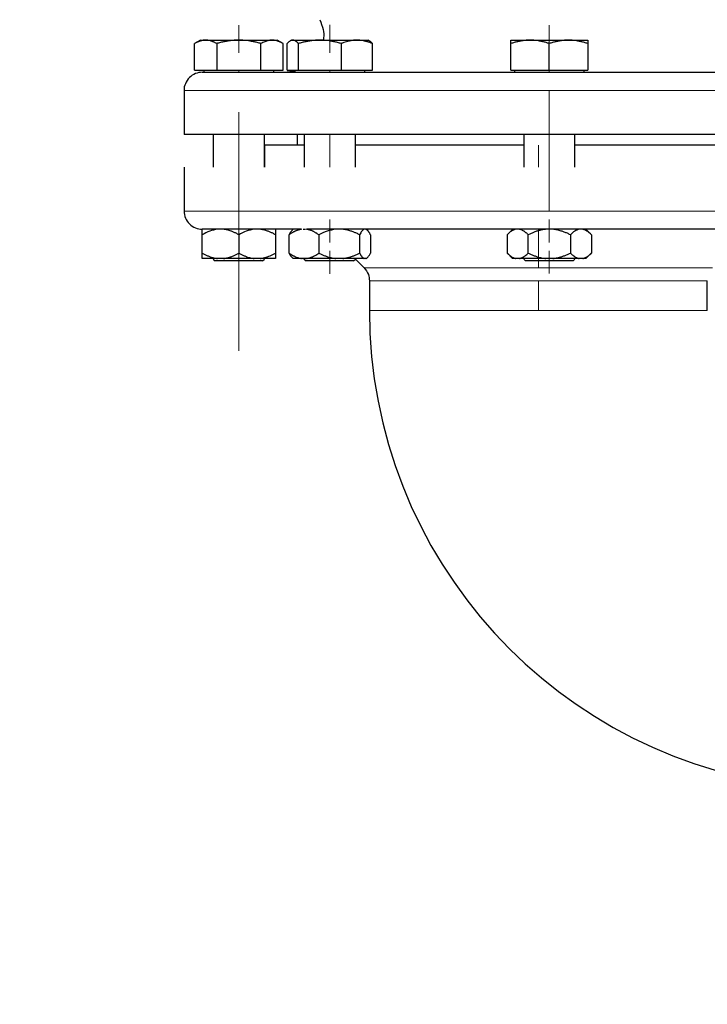
# Model space of a CAD drawing. Units: millimetres. Extents: x 0 to 420, y 0 to 297.
# Drawn here: x 76 to 89, y 197 to 215 of the extents above; entities that cross this region are included whole.
import ezdxf

# ---------------------------------------------------------------- set-up
doc = ezdxf.new("R2010")
doc.units = ezdxf.units.MM
doc.linetypes.add('CENTERX2', pattern=[20.32, 12.7, -2.54, 2.54, -2.54])
doc.styles.add('SLDTEXTSTYLE0', font='TXT', dxfattribs={"width": 0.605})
doc.dimstyles.new('SLDDIMSTYLE0', dxfattribs={"dimtxt": 3.5, "dimasz": 3.5, "dimexe": 0, "dimexo": 0.0625, "dimgap": 0.875, "dimtad": 1, "dimlfac": 15, "dimrnd": 1e-09, "dimzin": 12, "dimdsep": 46, "dimtxsty": 'SLDTEXTSTYLE0', "dimsah": 1, "dimcen": 0.09, "dimadec": 0, "dimazin": 3, "dimtfac": 1, "dimtdec": 3, "dimtofl": 0, "dimtmove": 0, "dimatfit": 3, "dimfxl": 0, "dimfrac": 2, "dimtolj": 1, "dimtzin": 12, "dimarcsym": 0})

# ---------------------------------------------------------------- blocks, each defined once
blk = doc.blocks.new('_D')
at = {"color": 7, "linetype": 'Continuous', "lineweight": 0}
for p, q in [((80.599, 271.167), (56.467, 271.167)), ((57.467, 271.167), (57.467, 177.234)), ((110.429, 177.234), (56.467, 177.234))]:
    blk.add_line(p, q, dxfattribs=at)
at = {"color": 7, "linetype": 'Continuous', "lineweight": 18}
for points in [[(57.467, 271.167), (56.929, 267.667), (58.006, 267.667)], [(57.467, 177.234), (58.006, 180.734), (56.929, 180.734)]]:
    blk.add_solid(points, dxfattribs=at)
at = {"color": 7, "linetype": 'Continuous', "lineweight": 18, "insert": (52.956, 218.853), "char_height": 3.5, "attachment_point": 1, "rotation": 90, "style": 'SLDTEXTSTYLE0'}
blk.add_mtext('1409', dxfattribs=at)
blk = doc.blocks.new('_D_5')
at = {"color": 7, "linetype": 'Continuous', "lineweight": 0}
for p, q in [((69.404, 234.721), (69.404, 154.663)), ((172.871, 182.467), (172.871, 154.663)), ((172.871, 155.663), (69.404, 155.663))]:
    blk.add_line(p, q, dxfattribs=at)
at = {"color": 7, "linetype": 'Continuous', "lineweight": 18}
for points in [[(69.404, 155.663), (72.904, 155.125), (72.904, 156.202)], [(172.871, 155.663), (169.371, 156.202), (169.371, 155.125)]]:
    blk.add_solid(points, dxfattribs=at)
at = {"color": 7, "linetype": 'Continuous', "lineweight": 18, "insert": (115.79, 160.175), "char_height": 3.5, "attachment_point": 1, "style": 'SLDTEXTSTYLE0'}
blk.add_mtext('1552', dxfattribs=at)

msp = doc.modelspace()

# ---------------------------------------------------------------- linework, layer by layer
at = {"color": 7, "linetype": 'CENTERX2', "lineweight": 18}
for p, q in [((80.2041, 214.78945), (80.2041, 215.29373)), ((80.2041, 214.78945), (80.2041, 215.29373)), ((80.2041, 214.78945), (80.2041, 215.29373)), ((80.2041, 214.78945), (80.2041, 215.29373)), ((80.2041, 214.78945), (80.2041, 215.29373)), ((80.2041, 214.78945), (80.2041, 215.29373)), ((80.2041, 214.78945), (80.2041, 215.29373)), ((80.2041, 214.78945), (80.2041, 215.29373)), ((80.2041, 214.79018), (80.2041, 215.29226)), ((80.2041, 214.79018), (80.2041, 215.29226)), ((80.2041, 214.79018), (80.2041, 215.29226)), ((80.2041, 214.79018), (80.2041, 215.29226)), ((81.86383, 214.7872), (81.86383, 215.29823)), ((81.86383, 214.7872), (81.86383, 215.29823)), ((81.86383, 214.7872), (81.86383, 215.29823)), ((81.86383, 214.7872), (81.86383, 215.29823)), ((81.86383, 214.7872), (81.86383, 215.29823)), ((81.86383, 214.7872), (81.86383, 215.29823)), ((81.86383, 214.7872), (81.86383, 215.29823)), ((81.86383, 214.7872), (81.86383, 215.29823)), ((81.86383, 214.78855), (81.86383, 215.29553)), ((81.86383, 214.78855), (81.86383, 215.29553)), ((81.86383, 214.78855), (81.86383, 215.29553)), ((81.86383, 214.78855), (81.86383, 215.29553)), ((81.86383, 214.78855), (81.86383, 215.29553)), ((81.86383, 214.78855), (81.86383, 215.29553)), ((81.86383, 214.78855), (81.86383, 215.29553)), ((81.86383, 214.78855), (81.86383, 215.29553)), ((81.86383, 214.78855), (81.86383, 215.29553)), ((81.86383, 214.78855), (81.86383, 215.29553)), ((81.86383, 214.78855), (81.86383, 215.29553)), ((81.86383, 214.78855), (81.86383, 215.29553)), ((81.86383, 214.78855), (81.86383, 215.29553)), ((81.86383, 214.78855), (81.86383, 215.29553)), ((81.86383, 214.78855), (81.86383, 215.29553)), ((81.86383, 214.78855), (81.86383, 215.29553)), ((85.87077, 214.78945), (85.87077, 215.29373)), ((85.87077, 214.78945), (85.87077, 215.29373)), ((85.87077, 214.78945), (85.87077, 215.29373)), ((85.87077, 214.78945), (85.87077, 215.29373)), ((85.87077, 214.78945), (85.87077, 215.29373)), ((85.87077, 214.78945), (85.87077, 215.29373)), ((85.87077, 214.78945), (85.87077, 215.29373)), ((85.87077, 214.78945), (85.87077, 215.29373)), ((85.87077, 214.78945), (85.87077, 215.29373)), ((85.87077, 214.78945), (85.87077, 215.29373)), ((85.87077, 214.78945), (85.87077, 215.29373)), ((85.87077, 214.78945), (85.87077, 215.29373)), ((85.87077, 214.78945), (85.87077, 215.29373)), ((85.87077, 214.78945), (85.87077, 215.29373)), ((85.87077, 214.78945), (85.87077, 215.29373)), ((85.87077, 214.78945), (85.87077, 215.29373)), ((85.87077, 214.79018), (85.87077, 215.29226)), ((85.87077, 214.79018), (85.87077, 215.29226)), ((85.87077, 214.79018), (85.87077, 215.29226)), ((85.87077, 214.79018), (85.87077, 215.29226)), ((85.87077, 214.79018), (85.87077, 215.29226)), ((85.87077, 214.79018), (85.87077, 215.29226)), ((85.87077, 214.79018), (85.87077, 215.29226)), ((85.87077, 214.79018), (85.87077, 215.29226)), ((80.2041, 214.47377), (80.2041, 214.43377)), ((80.2041, 214.47377), (80.2041, 214.43377)), ((81.86383, 214.47377), (81.86383, 214.43377)), ((81.86383, 214.47377), (81.86383, 214.43377)), ((81.86383, 214.47377), (81.86383, 214.43377)), ((81.86383, 214.47377), (81.86383, 214.43377)), ((85.87077, 214.47377), (85.87077, 214.43377)), ((85.87077, 214.47377), (85.87077, 214.43377)), ((85.87077, 214.47377), (85.87077, 214.43377)), ((85.87077, 214.47377), (85.87077, 214.43377)), ((85.87077, 214.10044), (85.87077, 213.30044)), ((85.87077, 214.10044), (85.87077, 213.30044)), ((80.2041, 209.34739), (80.2041, 213.70472)), ((80.2041, 209.34749), (80.2041, 213.70453)), ((80.2041, 213.30044), (80.2041, 212.70044)), ((80.2041, 213.30044), (80.2041, 212.70044)), ((81.86383, 213.30044), (81.86383, 212.70044)), ((81.86383, 213.30044), (81.86383, 212.70044)), ((81.86383, 213.30044), (81.86383, 212.70044)), ((81.86383, 213.30044), (81.86383, 212.70044)), ((85.87077, 213.30044), (85.87077, 212.70044)), ((85.87077, 213.30044), (85.87077, 212.70044)), ((85.87077, 213.30044), (85.87077, 213.10044)), ((85.87077, 213.30044), (85.87077, 212.70044)), ((85.87077, 213.30044), (85.87077, 212.70044)), ((85.87077, 213.30044), (85.87077, 213.10044)), ((85.67077, 212.70044), (85.67077, 213.10044)), ((85.67077, 212.70044), (85.67077, 213.10044)), ((85.87077, 212.70044), (85.87077, 211.90044)), ((85.87077, 212.70044), (85.87077, 211.90044)), ((80.2041, 211.33568), (80.2041, 211.72816)), ((80.2041, 211.33568), (80.2041, 211.72816)), ((80.2041, 211.33674), (80.2041, 211.72604)), ((80.2041, 211.33674), (80.2041, 211.72604)), ((80.2041, 211.3388), (80.2041, 211.72192)), ((80.2041, 211.3388), (80.2041, 211.72192)), ((80.2041, 211.3388), (80.2041, 211.72192)), ((80.2041, 211.3388), (80.2041, 211.72192)), ((80.2041, 211.33965), (80.2041, 211.72022)), ((80.2041, 211.33965), (80.2041, 211.72022)), ((81.86383, 211.32832), (81.86383, 211.74286)), ((81.86383, 211.32832), (81.86383, 211.74286)), ((81.86383, 211.32834), (81.86383, 211.74283)), ((81.86383, 211.32834), (81.86383, 211.74283)), ((81.86383, 211.32925), (81.86383, 211.74102)), ((81.86383, 211.32925), (81.86383, 211.74102)), ((81.86383, 211.32928), (81.86383, 211.74094)), ((81.86383, 211.32928), (81.86383, 211.74094)), ((81.86383, 211.3308), (81.86383, 211.73791)), ((81.86383, 211.3308), (81.86383, 211.73791)), ((81.86383, 211.3308), (81.86383, 211.73791)), ((81.86383, 211.3308), (81.86383, 211.73791)), ((81.86383, 211.33159), (81.86383, 211.73634)), ((81.86383, 211.33159), (81.86383, 211.73634)), ((81.86383, 211.33159), (81.86383, 211.73634)), ((81.86383, 211.33159), (81.86383, 211.73634)), ((81.86383, 211.33159), (81.86383, 211.73634)), ((81.86383, 211.33159), (81.86383, 211.73634)), ((81.86383, 211.33159), (81.86383, 211.73634)), ((81.86383, 211.33159), (81.86383, 211.73634)), ((81.86383, 211.34067), (81.86383, 211.71818)), ((81.86383, 211.34067), (81.86383, 211.71818)), ((81.86383, 211.34067), (81.86383, 211.71818)), ((81.86383, 211.34067), (81.86383, 211.71818)), ((85.87077, 211.32712), (85.87077, 211.74526)), ((85.87077, 211.32712), (85.87077, 211.74526)), ((85.87077, 211.32716), (85.87077, 211.74519)), ((85.87077, 211.32716), (85.87077, 211.74519)), ((85.87077, 211.33674), (85.87077, 211.72604)), ((85.87077, 211.33674), (85.87077, 211.72604)), ((85.87077, 211.33674), (85.87077, 211.72604)), ((85.87077, 211.33674), (85.87077, 211.72604)), ((85.87077, 211.33754), (85.87077, 211.72443)), ((85.87077, 211.33754), (85.87077, 211.72443)), ((85.87077, 211.33757), (85.87077, 211.72437)), ((85.87077, 211.33757), (85.87077, 211.72437)), ((85.87077, 211.3388), (85.87077, 211.72192)), ((85.87077, 211.3388), (85.87077, 211.72192)), ((85.87077, 211.3388), (85.87077, 211.72192)), ((85.87077, 211.3388), (85.87077, 211.72192)), ((85.87077, 211.3388), (85.87077, 211.72192)), ((85.87077, 211.3388), (85.87077, 211.72192)), ((85.87077, 211.3388), (85.87077, 211.72192)), ((85.87077, 211.3388), (85.87077, 211.72192)), ((85.87077, 211.33965), (85.87077, 211.72022)), ((85.87077, 211.33965), (85.87077, 211.72022)), ((85.87077, 211.33965), (85.87077, 211.72022)), ((85.87077, 211.33965), (85.87077, 211.72022)), ((85.67077, 211.5671), (85.67077, 210.86479)), ((85.67077, 211.5671), (85.67077, 210.86479)), ((80.2041, 211.17081), (80.2041, 210.75969)), ((80.2041, 211.17081), (80.2041, 210.75969)), ((80.2041, 211.17081), (80.2041, 210.75969)), ((80.2041, 211.17081), (80.2041, 210.75969)), ((80.2041, 211.17081), (80.2041, 210.75969)), ((80.2041, 211.17081), (80.2041, 210.75969)), ((80.2041, 211.17081), (80.2041, 210.75969)), ((80.2041, 211.17081), (80.2041, 210.75969)), ((80.2041, 211.16699), (80.2041, 210.76734)), ((80.2041, 211.16699), (80.2041, 210.76734)), ((80.2041, 211.16699), (80.2041, 210.76734)), ((80.2041, 211.16699), (80.2041, 210.76734)), ((81.86383, 211.17293), (81.86383, 210.75546)), ((81.86383, 211.17293), (81.86383, 210.75546)), ((81.86383, 211.17293), (81.86383, 210.75546)), ((81.86383, 211.17293), (81.86383, 210.75546)), ((81.86383, 211.17293), (81.86383, 210.75546)), ((81.86383, 211.17293), (81.86383, 210.75546)), ((81.86383, 211.17293), (81.86383, 210.75546)), ((81.86383, 211.17293), (81.86383, 210.75546)), ((81.86383, 211.16865), (81.86383, 210.76402)), ((81.86383, 211.16865), (81.86383, 210.76402)), ((81.86383, 211.16865), (81.86383, 210.76402)), ((81.86383, 211.16865), (81.86383, 210.76402)), ((81.86383, 211.16865), (81.86383, 210.76402)), ((81.86383, 211.16865), (81.86383, 210.76402)), ((81.86383, 211.16865), (81.86383, 210.76402)), ((81.86383, 211.16865), (81.86383, 210.76402)), ((81.86383, 211.16865), (81.86383, 210.76402)), ((81.86383, 211.16865), (81.86383, 210.76402)), ((81.86383, 211.16865), (81.86383, 210.76402)), ((81.86383, 211.16865), (81.86383, 210.76402)), ((81.86383, 211.16865), (81.86383, 210.76402)), ((81.86383, 211.16865), (81.86383, 210.76402)), ((81.86383, 211.16865), (81.86383, 210.76402)), ((81.86383, 211.16865), (81.86383, 210.76402)), ((85.87077, 211.17081), (85.87077, 210.75969)), ((85.87077, 211.17081), (85.87077, 210.75969)), ((85.87077, 211.17081), (85.87077, 210.75969)), ((85.87077, 211.17081), (85.87077, 210.75969)), ((85.87077, 211.17081), (85.87077, 210.75969)), ((85.87077, 211.17081), (85.87077, 210.75969)), ((85.87077, 211.17081), (85.87077, 210.75969)), ((85.87077, 211.17081), (85.87077, 210.75969)), ((85.87077, 211.17081), (85.87077, 210.75969)), ((85.87077, 211.17081), (85.87077, 210.75969)), ((85.87077, 211.17081), (85.87077, 210.75969)), ((85.87077, 211.17081), (85.87077, 210.75969)), ((85.87077, 211.17081), (85.87077, 210.75969)), ((85.87077, 211.17081), (85.87077, 210.75969)), ((85.87077, 211.17081), (85.87077, 210.75969)), ((85.87077, 211.17081), (85.87077, 210.75969)), ((85.87077, 211.16699), (85.87077, 210.76734)), ((85.87077, 211.16699), (85.87077, 210.76734)), ((85.87077, 211.16699), (85.87077, 210.76734)), ((85.87077, 211.16699), (85.87077, 210.76734)), ((85.87077, 211.16699), (85.87077, 210.76734)), ((85.87077, 211.16699), (85.87077, 210.76734)), ((85.87077, 211.16699), (85.87077, 210.76734)), ((85.87077, 211.16699), (85.87077, 210.76734)), ((80.2041, 211.02647), (80.2041, 210.98827)), ((80.2041, 211.02647), (80.2041, 210.98827)), ((81.86383, 211.02647), (81.86383, 210.98827)), ((81.86383, 211.02647), (81.86383, 210.98827)), ((81.86383, 211.02647), (81.86383, 210.98827)), ((81.86383, 211.02647), (81.86383, 210.98827)), ((85.87077, 211.02647), (85.87077, 210.98827)), ((85.87077, 211.02647), (85.87077, 210.98827)), ((85.87077, 211.02647), (85.87077, 210.98827)), ((85.87077, 211.02647), (85.87077, 210.98827)), ((85.67077, 210.62909), (85.67077, 210.08377)), ((85.67077, 210.62909), (85.67077, 210.08377))]:
    msp.add_line(p, q, dxfattribs=at)
at = {"color": 7, "linetype": 'Continuous', "lineweight": 25}
for p, q in [((79.5041, 215.02044), (79.39531, 214.95763)), ((79.5041, 215.02044), (79.59788, 215.02044)), ((79.59788, 215.02044), (80.2041, 215.02044)), ((80.2041, 215.02044), (80.81032, 215.02044)), ((80.81032, 215.02044), (80.9041, 215.02044)), ((81.01289, 214.95763), (80.9041, 215.02044)), ((81.16383, 215.02044), (81.13878, 215.00597)), ((81.16383, 215.02044), (81.18768, 215.02044)), ((81.18768, 215.02044), (81.68265, 215.02044)), ((81.68265, 215.02044), (82.3588, 215.02044)), ((82.3588, 215.02044), (82.56383, 215.02044)), ((82.58888, 215.00598), (82.56383, 215.02044)), ((85.17077, 215.02044), (85.52077, 215.02044)), ((85.52077, 215.02044), (86.22077, 215.02044)), ((86.22077, 215.02044), (86.57077, 215.02044)), ((79.39581, 214.47377), (79.39581, 214.95792)), ((79.79995, 214.95792), (79.79995, 214.47377)), ((80.60824, 214.47377), (80.60824, 214.95792)), ((81.01239, 214.47377), (81.01239, 214.95792)), ((81.08308, 214.47377), (81.08308, 214.95792)), ((81.29228, 214.47377), (81.29228, 214.95792)), ((82.07303, 214.95792), (82.07303, 214.47377)), ((82.64458, 214.47377), (82.64458, 214.95792)), ((85.17077, 214.47377), (85.17077, 214.95792)), ((85.87077, 214.47377), (85.87077, 214.95792)), ((86.57077, 214.95792), (86.57077, 214.47377)), ((79.39581, 214.47377), (79.79995, 214.47377)), ((79.56577, 214.47377), (79.56577, 214.43344)), ((79.79995, 214.47377), (80.60824, 214.47377)), ((80.60824, 214.47377), (81.01239, 214.47377)), ((80.84243, 214.43344), (80.84243, 214.47377)), ((81.08308, 214.47377), (81.29228, 214.47377)), ((81.22549, 214.47377), (81.22549, 214.43344)), ((81.29228, 214.47377), (82.07303, 214.47377)), ((82.07303, 214.47377), (82.64458, 214.47377)), ((82.50216, 214.43344), (82.50216, 214.47377)), ((85.17077, 214.47377), (85.87077, 214.47377)), ((85.23243, 214.47377), (85.23243, 214.43344)), ((85.87077, 214.47377), (86.57077, 214.47377)), ((86.5091, 214.43344), (86.5091, 214.47377)), ((81.22549, 214.45393), (81.08457, 214.43377)), ((79.20403, 214.10044), (79.20403, 213.30044)), ((92.5375, 213.30044), (79.20403, 213.30044)), ((79.73743, 213.30044), (79.73743, 212.70044)), ((80.67077, 212.70044), (80.67077, 213.30044)), ((81.2707, 213.30044), (81.2707, 213.10044)), ((81.39716, 213.30044), (81.39716, 212.70044)), ((82.33049, 212.70044), (82.33049, 213.30044)), ((85.4041, 213.30044), (85.4041, 212.70044)), ((86.33743, 212.70044), (86.33743, 213.30044)), ((80.67077, 213.10077), (80.67077, 212.70044)), ((79.20403, 212.70077), (79.20403, 211.90044)), ((79.53743, 211.13377), (79.53743, 211.4671)), ((80.2041, 211.4671), (80.2041, 211.13377)), ((80.87077, 211.4671), (80.87077, 211.13377)), ((81.12026, 211.13377), (81.12026, 211.4671)), ((81.19543, 211.56851), (81.17203, 211.5451)), ((81.37614, 211.5671), (81.42318, 211.5671)), ((81.66459, 211.4671), (81.66459, 211.13377)), ((82.40816, 211.4671), (82.40816, 211.13377)), ((82.55563, 211.5451), (82.53049, 211.57024)), ((82.6074, 211.4671), (82.6074, 211.13377)), ((85.2041, 211.57024), (85.10047, 211.4666)), ((85.10097, 211.4671), (85.10097, 211.13377)), ((85.48587, 211.13377), (85.48587, 211.4671)), ((85.94185, 211.5671), (85.80017, 211.5671)), ((86.25567, 211.4671), (86.25567, 211.13377)), ((86.64107, 211.4666), (86.53743, 211.57024)), ((86.64057, 211.4671), (86.64057, 211.13377)), ((81.17196, 211.05584), (81.19403, 211.03377)), ((82.53313, 211.03327), (82.55569, 211.05583)), ((85.10047, 211.13427), (85.20147, 211.03327)), ((86.54007, 211.03327), (86.64107, 211.13427)), ((79.81472, 211.03377), (79.53743, 211.03377)), ((79.73743, 211.0216), (79.77077, 210.98827)), ((80.2041, 210.98827), (79.77077, 210.98827)), ((79.92681, 211.03377), (79.81472, 211.03377)), ((80.59348, 211.03377), (80.48139, 211.03377)), ((80.63743, 210.98827), (80.67077, 211.0216)), ((81.19403, 211.03377), (81.19453, 211.03327)), ((81.34666, 211.03377), (81.19403, 211.03377)), ((81.43818, 211.03377), (81.34666, 211.03377)), ((81.37, 211.03377), (81.39021, 211.03377)), ((81.39716, 211.0216), (81.43049, 210.98827)), ((82.17024, 210.98827), (81.43049, 210.98827)), ((82.09888, 211.03377), (81.97386, 211.03377)), ((82.29716, 210.98827), (82.33049, 211.0216)), ((82.32082, 211.03377), (82.4898, 210.86479)), ((82.52453, 211.03377), (82.49103, 211.03377)), ((85.32577, 211.03377), (85.26106, 211.03377)), ((85.80605, 211.03377), (85.32577, 211.03377)), ((85.4041, 211.0216), (85.43743, 210.98827)), ((86.3041, 210.98827), (85.43743, 210.98827)), ((85.93548, 211.03377), (85.80605, 211.03377)), ((86.3041, 210.98827), (86.33743, 211.0216)), ((86.48047, 211.03377), (86.41576, 211.03377)), ((82.58743, 210.62909), (82.58743, 210.08377)), ((88.7541, 210.08377), (88.7541, 210.62909))]:
    msp.add_line(p, q, dxfattribs=at)
at = {"color": 8, "linetype": 'Continuous', "lineweight": 18}
for p, q in [((92.5375, 214.10044), (79.20403, 214.10044)), ((92.5375, 211.90044), (79.20403, 211.90044)), ((88.85173, 210.86479), (82.4898, 210.86479)), ((88.7541, 210.62909), (82.58743, 210.62909)), ((88.7541, 210.08377), (82.58743, 210.08377))]:
    msp.add_line(p, q, dxfattribs=at)
at = {"color": 7, "linetype": 'Continuous', "lineweight": 25}
for centre, radius, end in [((79.53737, 211.90044), 0.33333, 270.011459), ((91.32077, 210.08377), 8.73333, 264.793612)]:
    msp.add_arc(centre, radius, 180, end, dxfattribs=at)
for points, knots in [([(81.68088, 215.39276), (81.70434, 215.33443), (81.74695, 215.2285), (81.75838, 215.09604), (81.74484, 215.03069), (81.7417, 215.01553)], [0, 0, 0, 0, 0.48481981, 0.88047764, 1, 1, 1, 1]), ([(79.59788, 215.02044), (79.59314, 215.02038), (79.58369, 215.02025), (79.56955, 215.01924), (79.55545, 215.01761), (79.54132, 215.01532), (79.52712, 215.01238), (79.51283, 215.00878), (79.492, 215.00265), (79.46456, 214.9926), (79.43028, 214.97709), (79.40743, 214.96438), (79.39581, 214.95792)], [0, 0, 0, 0, 0.06933287, 0.13830392, 0.20716912, 0.27618077, 0.34558531, 0.4156213, 0.48651763, 0.65324322, 0.82376138, 1, 1, 1, 1]), ([(79.79995, 214.95792), (79.7941, 214.96123), (79.7825, 214.96781), (79.76515, 214.97679), (79.74799, 214.98498), (79.73099, 214.99235), (79.71409, 214.99889), (79.69451, 215.00553), (79.67234, 215.01175), (79.64751, 215.01675), (79.6227, 215.01987), (79.60617, 215.02025), (79.59788, 215.02044)], [0, 0, 0, 0, 0.088987803, 0.17633179, 0.262240629, 0.34694483, 0.4306967, 0.513769755, 0.637184769, 0.758497391, 0.878987771, 1, 1, 1, 1]), ([(80.2041, 215.02044), (80.19462, 215.02038), (80.1757, 215.02025), (80.14737, 215.01924), (80.11912, 215.01761), (80.09086, 215.01532), (80.0625, 215.01238), (80.03395, 215.00878), (79.99232, 215.00265), (79.93739, 214.9926), (79.86887, 214.97708), (79.82318, 214.96438), (79.79995, 214.95792)], [0, 0, 0, 0, 0.06934064, 0.13831868, 0.20719014, 0.27620737, 0.34561687, 0.41565722, 0.48655737, 0.65326675, 0.82377174, 1, 1, 1, 1]), ([(80.60824, 214.95792), (80.59653, 214.96123), (80.57333, 214.96781), (80.5386, 214.97679), (80.50428, 214.98498), (80.47028, 214.99234), (80.43651, 214.99889), (80.39737, 215.00553), (80.35295, 215.01175), (80.30324, 215.01675), (80.25369, 215.01987), (80.22065, 215.02025), (80.2041, 215.02044)], [0, 0, 0, 0, 0.08898563, 0.17632639, 0.26223096, 0.34692983, 0.43067532, 0.51374093, 0.63715908, 0.75847745, 0.87897634, 1, 1, 1, 1]), ([(80.81032, 215.02044), (80.80557, 215.02038), (80.79611, 215.02025), (80.78192, 215.01924), (80.76778, 215.01761), (80.75365, 215.01532), (80.73948, 215.01238), (80.72523, 215.00878), (80.70443, 215.00265), (80.67694, 214.9926), (80.64269, 214.97708), (80.61985, 214.96438), (80.60824, 214.95792)], [0, 0, 0, 0, 0.06934064, 0.13831868, 0.20719014, 0.27620737, 0.34561687, 0.41565721, 0.48655737, 0.65326675, 0.82377174, 1, 1, 1, 1]), ([(81.01239, 214.95792), (81.00653, 214.96123), (80.99493, 214.96781), (80.97755, 214.97679), (80.96039, 214.98498), (80.94339, 214.99234), (80.92651, 214.99889), (80.90695, 215.00553), (80.88471, 215.01175), (80.85983, 215.01675), (80.83509, 215.01987), (80.81859, 215.02025), (80.81032, 215.02044)], [0, 0, 0, 0, 0.08898563, 0.17632639, 0.26223096, 0.34692983, 0.43067532, 0.51374093, 0.63715908, 0.75847745, 0.87897634, 1, 1, 1, 1]), ([(81.18768, 215.02044), (81.18523, 215.02038), (81.18034, 215.02025), (81.17303, 215.01924), (81.16574, 215.01761), (81.15843, 215.01532), (81.15107, 215.01238), (81.14366, 215.00878), (81.13287, 215.00265), (81.11868, 214.9926), (81.10093, 214.97708), (81.0891, 214.96438), (81.08308, 214.95792)], [0, 0, 0, 0, 0.06934064, 0.13831868, 0.20719014, 0.27620737, 0.34561687, 0.41565721, 0.48655737, 0.65326675, 0.82377174, 1, 1, 1, 1]), ([(81.29228, 214.95792), (81.28925, 214.96123), (81.28325, 214.96781), (81.27427, 214.97679), (81.2654, 214.98498), (81.25659, 214.99234), (81.24784, 214.99889), (81.2377, 215.00553), (81.22624, 215.01175), (81.2134, 215.01675), (81.20054, 215.01987), (81.19197, 215.02025), (81.18768, 215.02044)], [0, 0, 0, 0, 0.08898563, 0.17632639, 0.26223096, 0.34692983, 0.43067532, 0.51374093, 0.63715908, 0.75847745, 0.87897634, 1, 1, 1, 1]), ([(81.68265, 215.02044), (81.6735, 215.02038), (81.65522, 215.02025), (81.62788, 215.01924), (81.6006, 215.01761), (81.5733, 215.01532), (81.5459, 215.01238), (81.51832, 215.00878), (81.4781, 215.00265), (81.42505, 214.9926), (81.35886, 214.97709), (81.31472, 214.96438), (81.29228, 214.95792)], [0, 0, 0, 0, 0.06933287, 0.13830392, 0.20716912, 0.27618077, 0.34558532, 0.4156213, 0.48651764, 0.65324323, 0.82376139, 1, 1, 1, 1]), ([(82.07303, 214.95792), (82.06172, 214.96123), (82.0393, 214.96781), (82.00576, 214.97679), (81.97261, 214.98498), (81.93977, 214.99235), (81.90714, 214.99889), (81.86933, 215.00553), (81.82644, 215.01175), (81.77843, 215.01675), (81.73056, 215.01987), (81.69865, 215.02025), (81.68265, 215.02044)], [0, 0, 0, 0, 0.0889878, 0.17633179, 0.26224063, 0.34694483, 0.4306967, 0.51376975, 0.63718477, 0.75849739, 0.87898777, 1, 1, 1, 1]), ([(82.3588, 215.02044), (82.35209, 215.02038), (82.33871, 215.02025), (82.31866, 215.01924), (82.29868, 215.01761), (82.27869, 215.01532), (82.25864, 215.01238), (82.23848, 215.00878), (82.20905, 215.00265), (82.17019, 214.9926), (82.12175, 214.97708), (82.08945, 214.96438), (82.07303, 214.95792)], [0, 0, 0, 0, 0.06934064, 0.13831868, 0.20719014, 0.27620737, 0.34561687, 0.41565721, 0.48655737, 0.65326675, 0.82377174, 1, 1, 1, 1]), ([(82.64458, 214.95792), (82.63629, 214.96123), (82.61988, 214.96781), (82.59532, 214.97679), (82.57105, 214.98498), (82.54701, 214.99234), (82.52313, 214.99889), (82.49546, 215.00553), (82.46403, 215.01175), (82.42886, 215.01675), (82.39385, 215.01987), (82.3705, 215.02025), (82.3588, 215.02044)], [0, 0, 0, 0, 0.08898563, 0.17632639, 0.26223096, 0.34692983, 0.43067532, 0.51374093, 0.63715908, 0.75847745, 0.87897634, 1, 1, 1, 1]), ([(82.64458, 214.95792), (82.62703, 214.97813), (82.60856, 214.99942), (82.58948, 215.00508), (82.58852, 215.00536)], [0, 0, 0, 0, 0.94963306, 1, 1, 1, 1]), ([(85.52077, 215.02044), (85.51255, 215.02038), (85.49617, 215.02025), (85.47166, 215.01924), (85.4472, 215.01761), (85.42273, 215.01532), (85.39816, 215.01238), (85.37342, 215.00878), (85.33736, 215.00265), (85.28981, 214.9926), (85.23046, 214.97708), (85.19088, 214.96438), (85.17077, 214.95792)], [0, 0, 0, 0, 0.06934064, 0.13831868, 0.20719014, 0.27620737, 0.34561687, 0.41565721, 0.48655737, 0.65326675, 0.82377174, 1, 1, 1, 1]), ([(85.17077, 214.95792), (85.17077, 214.96123), (85.17077, 214.96781), (85.17078, 214.97679), (85.17079, 214.98498), (85.17079, 214.99234), (85.17078, 214.99889), (85.17077, 215.00553), (85.1708, 215.01175), (85.17083, 215.01675), (85.1708, 215.01987), (85.17078, 215.02025), (85.17077, 215.02044)], [0, 0, 0, 0, 0.08898563, 0.17632639, 0.26223096, 0.34692983, 0.43067532, 0.51374093, 0.63715908, 0.75847745, 0.87897634, 1, 1, 1, 1]), ([(85.87077, 214.95792), (85.86063, 214.96123), (85.84053, 214.96781), (85.81046, 214.97679), (85.78075, 214.98498), (85.7513, 214.99234), (85.72204, 214.99889), (85.68814, 215.00553), (85.6497, 215.01175), (85.60666, 215.01675), (85.56373, 215.01987), (85.53511, 215.02025), (85.52077, 215.02044)], [0, 0, 0, 0, 0.088985628, 0.176326394, 0.26223096, 0.346929833, 0.430675316, 0.513740928, 0.637159078, 0.758477448, 0.878976341, 1, 1, 1, 1]), ([(86.22077, 215.02044), (86.21255, 215.02038), (86.19617, 215.02025), (86.17163, 215.01924), (86.14715, 215.01761), (86.12268, 215.01532), (86.09813, 215.01238), (86.07342, 215.00878), (86.03737, 215.00265), (85.98978, 214.9926), (85.93045, 214.97709), (85.89088, 214.96438), (85.87077, 214.95792)], [0, 0, 0, 0, 0.06933287, 0.13830392, 0.20716912, 0.27618077, 0.34558532, 0.4156213, 0.48651764, 0.65324323, 0.82376139, 1, 1, 1, 1]), ([(86.57077, 214.95792), (86.56062, 214.96123), (86.54053, 214.96781), (86.51044, 214.97679), (86.48072, 214.98498), (86.45127, 214.99235), (86.42202, 214.99889), (86.38813, 215.00553), (86.34965, 215.01175), (86.30658, 215.01675), (86.26369, 215.01987), (86.2351, 215.02025), (86.22077, 215.02044)], [0, 0, 0, 0, 0.0889878, 0.17633179, 0.26224063, 0.34694483, 0.4306967, 0.51376975, 0.63718477, 0.75849739, 0.87898777, 1, 1, 1, 1]), ([(86.57077, 215.02044), (86.57076, 215.02038), (86.57076, 215.02025), (86.57073, 215.01924), (86.57071, 215.01761), (86.57071, 215.01532), (86.57072, 215.01238), (86.57075, 215.00878), (86.57077, 215.00265), (86.57074, 214.9926), (86.57075, 214.97708), (86.57076, 214.96438), (86.57077, 214.95792)], [0, 0, 0, 0, 0.069340636, 0.138318679, 0.207190139, 0.276207373, 0.345616867, 0.415657215, 0.48655737, 0.653266746, 0.823771743, 1, 1, 1, 1]), ([(79.53737, 214.43377), (79.53602, 214.43377), (79.49362, 214.4336), (79.40651, 214.41607), (79.29439, 214.34249), (79.22483, 214.23174), (79.19793, 214.14375), (79.20445, 214.10184), (79.20465, 214.10052)], [0, 0, 0, 0, 0.0077775, 0.24447508, 0.5000368, 0.75559852, 0.9922961, 1, 1, 1, 1]), ([(79.53737, 214.43377), (79.53737, 214.43377), (80.20082, 214.43377), (82.5641, 214.43377), (84.1679, 214.43377), (87.51749, 214.43377), (89.12716, 214.43377), (91.5114, 214.43377), (92.18907, 214.43377), (92.20392, 214.43377)], [0, 0, 0, 0, 0.25, 0.25, 0.5, 0.5, 0.75, 0.75, 1, 1, 1, 1]), ([(81.39716, 213.10044), (81.37809, 213.10044), (81.23645, 213.10044), (81.0421, 213.10044), (80.82723, 213.10044), (80.69581, 213.10044), (80.67912, 213.10044), (80.67077, 213.10044)], [0, 0, 0, 0, 0.03743265, 0.27807449, 0.51871633, 0.75935816, 1, 1, 1, 1]), ([(85.4041, 213.10044), (85.27516, 213.10044), (84.9282, 213.10044), (84.37322, 213.10044), (83.75142, 213.10044), (83.16518, 213.10044), (82.68562, 213.10044), (82.42756, 213.10044), (82.33049, 213.10044)], [0, 0, 0, 0, 0.11385503, 0.30637365, 0.49889227, 0.6914109, 0.88392952, 1, 1, 1, 1]), ([(89.41104, 213.10044), (89.34417, 213.10044), (89.13645, 213.10044), (88.72107, 213.10044), (88.17854, 213.10044), (87.58935, 213.10044), (86.97368, 213.10044), (86.54794, 213.10044), (86.33743, 213.10044)], [0, 0, 0, 0, 0.08706817, 0.27045707, 0.45384598, 0.63723488, 0.82062378, 1, 1, 1, 1]), ([(79.81472, 211.5671), (79.7658, 211.56165), (79.71851, 211.54929), (79.62628, 211.51468), (79.58119, 211.49237), (79.53743, 211.4671)], [0, 0, 0, 0, 0.5, 0.5, 1, 1, 1, 1]), ([(79.53743, 211.4671), (79.53743, 211.4922), (79.53743, 211.51415), (79.53743, 211.54862), (79.53743, 211.5611), (79.53743, 211.5668)], [0, 0, 0, 0, 0.5, 0.5, 1, 1, 1, 1]), ([(81.34532, 211.5671), (81.32966, 211.5671), (81.29836, 211.5671), (81.25207, 211.5671), (81.2063, 211.5671), (81.1611, 211.5671), (81.11645, 211.5671), (81.07236, 211.5671), (81.02882, 211.5671), (80.98584, 211.5671), (80.94341, 211.5671), (80.90154, 211.5671), (80.86022, 211.5671), (80.81946, 211.5671), (80.77925, 211.5671), (80.7396, 211.5671), (80.70051, 211.5671), (80.66196, 211.5671), (80.62398, 211.5671), (80.54299, 211.5671), (80.42392, 211.5671), (80.27573, 211.5671), (80.14033, 211.5671), (80.01791, 211.5671), (79.90874, 211.5671), (79.81325, 211.5671), (79.73162, 211.5671), (79.67747, 211.5671), (79.64273, 211.5671), (79.62185, 211.5671), (79.60327, 211.5671), (79.58699, 211.5671), (79.57301, 211.5671), (79.56134, 211.5671), (79.55195, 211.5671), (79.54491, 211.5671), (79.54, 211.5671), (79.53868, 211.5671), (79.53801, 211.5671)], [0, 0, 0, 0, 0.01392448, 0.02783651, 0.04173764, 0.05562945, 0.06951347, 0.08339129, 0.09726448, 0.11113458, 0.12500319, 0.13887187, 0.15274218, 0.16661571, 0.180494, 0.19437865, 0.2082712, 0.22217322, 0.23608627, 0.25001191, 0.31257656, 0.37500107, 0.43742834, 0.50000128, 0.56256593, 0.62499044, 0.68741771, 0.74999065, 0.77504543, 0.8000639, 0.82505515, 0.85002833, 0.87499256, 0.89995702, 0.92493086, 0.94992322, 0.97494323, 1, 1, 1, 1]), ([(80.2041, 211.4671), (80.19597, 211.47173), (80.17989, 211.48086), (80.15569, 211.49361), (80.13176, 211.50545), (80.10801, 211.51631), (80.08443, 211.52622), (80.05754, 211.53647), (80.02734, 211.54653), (79.99377, 211.55563), (79.96033, 211.56274), (79.93796, 211.56565), (79.92681, 211.5671)], [0, 0, 0, 0, 0.09305333, 0.18403442, 0.27310849, 0.36045776, 0.44628194, 0.53079846, 0.65119346, 0.7689029, 0.88484336, 1, 1, 1, 1]), ([(80.48139, 211.5671), (80.43246, 211.56165), (80.38518, 211.54929), (80.29295, 211.51468), (80.24786, 211.49237), (80.2041, 211.4671)], [0, 0, 0, 0, 0.5, 0.5, 1, 1, 1, 1]), ([(80.87077, 211.4671), (80.86264, 211.47173), (80.84655, 211.48086), (80.82235, 211.49361), (80.79841, 211.50545), (80.77466, 211.51631), (80.75108, 211.52622), (80.72419, 211.53647), (80.69399, 211.54653), (80.66041, 211.55563), (80.62699, 211.56274), (80.60462, 211.56565), (80.59348, 211.5671)], [0, 0, 0, 0, 0.09305333, 0.18403442, 0.2731085, 0.36045776, 0.44628195, 0.53079846, 0.65119347, 0.7689029, 0.88484336, 1, 1, 1, 1]), ([(80.87077, 211.5671), (80.87077, 211.56165), (80.87077, 211.54929), (80.87077, 211.51468), (80.87077, 211.49237), (80.87077, 211.4671)], [0, 0, 0, 0, 0.5, 0.5, 1, 1, 1, 1]), ([(81.34874, 211.56725), (81.34331, 211.56646), (81.33245, 211.56487), (81.31628, 211.56158), (81.3002, 211.55763), (81.28417, 211.55295), (81.26816, 211.54757), (81.25213, 211.54147), (81.23604, 211.53466), (81.21989, 211.52714), (81.20363, 211.51891), (81.18725, 211.50997), (81.17072, 211.50031), (81.15403, 211.48994), (81.13715, 211.47889), (81.12593, 211.47106), (81.12026, 211.4671)], [0, 0, 0, 0, 0.06801121, 0.13584695, 0.20370157, 0.27176447, 0.34021889, 0.40924074, 0.47899767, 0.5496484, 0.62134219, 0.69421859, 0.76840731, 0.84402834, 0.92119215, 1, 1, 1, 1]), ([(81.17363, 211.5435), (81.1701, 211.54092), (81.15139, 211.52724), (81.1342, 211.49404), (81.12026, 211.4671)], [0, 0, 0, 0, 0.18864528, 1, 1, 1, 1]), ([(81.66459, 211.4671), (81.65798, 211.4717), (81.64493, 211.48079), (81.62533, 211.49348), (81.60598, 211.50524), (81.58682, 211.51602), (81.56782, 211.52584), (81.54894, 211.53468), (81.53013, 211.54256), (81.51136, 211.54947), (81.49259, 211.55542), (81.47378, 211.56037), (81.4549, 211.56443), (81.44227, 211.56631), (81.43595, 211.56725)], [0, 0, 0, 0, 0.09179204, 0.18136678, 0.26888861, 0.35453917, 0.43851794, 0.52104258, 0.6023488, 0.68268976, 0.76233505, 0.84156896, 0.92068835, 1, 1, 1, 1]), ([(85.79748, 211.5671), (85.77505, 211.5671), (85.73021, 211.5671), (85.663, 211.5671), (85.59586, 211.5671), (85.5288, 211.5671), (85.46181, 211.5671), (85.3949, 211.5671), (85.32806, 211.5671), (85.26131, 211.5671), (85.19462, 211.5671), (85.12801, 211.5671), (85.06148, 211.5671), (84.99503, 211.5671), (84.92864, 211.5671), (84.86234, 211.5671), (84.79611, 211.5671), (84.72996, 211.5671), (84.66388, 211.5671), (84.52106, 211.5671), (84.30287, 211.5671), (84.01209, 211.5671), (83.72554, 211.5671), (83.44366, 211.5671), (83.16727, 211.5671), (82.89725, 211.5671), (82.63401, 211.5671), (82.42915, 211.5671), (82.27871, 211.5671), (82.17975, 211.5671), (82.08225, 211.5671), (81.9862, 211.5671), (81.8916, 211.5671), (81.79845, 211.5671), (81.70674, 211.5671), (81.61652, 211.5671), (81.52763, 211.5671), (81.46967, 211.5671), (81.44067, 211.5671)], [0, 0, 0, 0, 0.013924415, 0.027836403, 0.041737516, 0.055629311, 0.069513347, 0.083391187, 0.097264395, 0.111134537, 0.12500318, 0.138871891, 0.152742238, 0.166615788, 0.180494106, 0.194378758, 0.208271304, 0.222173305, 0.236086316, 0.25001189, 0.312576417, 0.375001052, 0.437428457, 0.500001277, 0.562565805, 0.624990439, 0.687417844, 0.749990665, 0.775045346, 0.800063781, 0.825055051, 0.850028269, 0.874992567, 0.899957087, 0.92493097, 0.949923348, 0.974943331, 1, 1, 1, 1]), ([(81.97386, 211.5671), (81.91929, 211.56165), (81.86655, 211.54929), (81.76369, 211.51468), (81.7134, 211.49237), (81.66459, 211.4671)], [0, 0, 0, 0, 0.5, 0.5, 1, 1, 1, 1]), ([(82.40816, 211.4671), (82.39909, 211.47173), (82.38115, 211.48086), (82.35416, 211.49361), (82.32746, 211.50545), (82.30097, 211.51631), (82.27467, 211.52622), (82.24468, 211.53647), (82.21099, 211.54653), (82.17354, 211.55563), (82.13626, 211.56274), (82.11131, 211.56565), (82.09888, 211.5671)], [0, 0, 0, 0, 0.09305333, 0.18403443, 0.2731085, 0.36045776, 0.44628195, 0.53079846, 0.65119347, 0.7689029, 0.88484336, 1, 1, 1, 1]), ([(82.49103, 211.5671), (82.47641, 211.56165), (82.46227, 211.54929), (82.43471, 211.51468), (82.42124, 211.49237), (82.40816, 211.4671)], [0, 0, 0, 0, 0.5, 0.5, 1, 1, 1, 1]), ([(82.6074, 211.4671), (82.60497, 211.47173), (82.60016, 211.48086), (82.59292, 211.49361), (82.58576, 211.50545), (82.57866, 211.51631), (82.57162, 211.52622), (82.56516, 211.53446), (82.5593, 211.54125), (82.55251, 211.5484), (82.5442, 211.55586), (82.53437, 211.56282), (82.5278, 211.56568), (82.52453, 211.5671)], [0, 0, 0, 0, 0.093052953, 0.184033683, 0.273107394, 0.360456308, 0.446280147, 0.530796322, 0.594017228, 0.656636629, 0.772789024, 0.886927971, 1, 1, 1, 1]), ([(85.26106, 211.5671), (85.23281, 211.56165), (85.20551, 211.54929), (85.15226, 211.51468), (85.12623, 211.49237), (85.10097, 211.4671)], [0, 0, 0, 0, 0.5, 0.5, 1, 1, 1, 1]), ([(85.48587, 211.4671), (85.48117, 211.47173), (85.47189, 211.48086), (85.45792, 211.49361), (85.44411, 211.50545), (85.4304, 211.51631), (85.41678, 211.52622), (85.40125, 211.53647), (85.38383, 211.54653), (85.36445, 211.55563), (85.34513, 211.56274), (85.33221, 211.56565), (85.32577, 211.5671)], [0, 0, 0, 0, 0.09305333, 0.18403443, 0.2731085, 0.36045776, 0.44628195, 0.53079846, 0.65119347, 0.7689029, 0.88484336, 1, 1, 1, 1]), ([(85.80285, 211.56695), (85.79572, 211.56617), (85.78139, 211.56461), (85.75988, 211.56136), (85.73823, 211.55744), (85.71639, 211.55279), (85.69433, 211.54741), (85.67199, 211.54131), (85.6389, 211.53136), (85.59501, 211.516), (85.54035, 211.49352), (85.50428, 211.47603), (85.48587, 211.4671)], [0, 0, 0, 0, 0.06442462, 0.12942455, 0.1952006, 0.26194595, 0.32984516, 0.39907332, 0.46979562, 0.64010356, 0.81634223, 1, 1, 1, 1]), ([(86.25567, 211.4671), (86.24626, 211.47173), (86.22767, 211.48088), (86.19967, 211.49365), (86.17196, 211.5055), (86.14447, 211.51637), (86.11715, 211.52629), (86.0861, 211.5365), (86.0515, 211.5465), (86.01345, 211.55556), (85.97608, 211.56261), (85.95124, 211.5655), (85.93894, 211.56693)], [0, 0, 0, 0, 0.09414851, 0.18623006, 0.27641286, 0.36488242, 0.45184196, 0.53751262, 0.65853141, 0.77533272, 0.88882559, 1, 1, 1, 1]), ([(90.30063, 211.5671), (90.28455, 211.5671), (90.25242, 211.5671), (90.20361, 211.5671), (90.15439, 211.5671), (90.10472, 211.5671), (90.0546, 211.5671), (90.00403, 211.5671), (89.95301, 211.5671), (89.90154, 211.5671), (89.84963, 211.5671), (89.79727, 211.5671), (89.74446, 211.5671), (89.6912, 211.5671), (89.6375, 211.5671), (89.58335, 211.5671), (89.52875, 211.5671), (89.4737, 211.5671), (89.4182, 211.5671), (89.29715, 211.5671), (89.10754, 211.5671), (88.84437, 211.5671), (88.5744, 211.5671), (88.29807, 211.5671), (88.01626, 211.5671), (87.72979, 211.5671), (87.43906, 211.5671), (87.20343, 211.5671), (87.02536, 211.5671), (86.90628, 211.5671), (86.78695, 211.5671), (86.66737, 211.5671), (86.54754, 211.5671), (86.42747, 211.5671), (86.30715, 211.5671), (86.18658, 211.5671), (86.06576, 211.5671), (85.98512, 211.5671), (85.94476, 211.5671)], [0, 0, 0, 0, 0.0139244, 0.02783638, 0.04173748, 0.05562928, 0.06951331, 0.08339116, 0.09726437, 0.11113452, 0.12500318, 0.1388719, 0.15274225, 0.16661581, 0.18049413, 0.19437879, 0.20827133, 0.22217333, 0.23608633, 0.25001188, 0.31257638, 0.37500105, 0.43742849, 0.50000128, 0.56256577, 0.62499044, 0.68741788, 0.74999067, 0.77504532, 0.80006375, 0.82505502, 0.85002825, 0.87499257, 0.89995711, 0.924931, 0.94992338, 0.97494336, 1, 1, 1, 1]), ([(86.41576, 211.5671), (86.38751, 211.56165), (86.36021, 211.54929), (86.30696, 211.51468), (86.28093, 211.49237), (86.25567, 211.4671)], [0, 0, 0, 0, 0.5, 0.5, 1, 1, 1, 1]), ([(86.64057, 211.4671), (86.63587, 211.47173), (86.62659, 211.48086), (86.61261, 211.49361), (86.59878, 211.50545), (86.58507, 211.51631), (86.57145, 211.52622), (86.55593, 211.53647), (86.53849, 211.54653), (86.5191, 211.55563), (86.49981, 211.56274), (86.48691, 211.56565), (86.48047, 211.5671)], [0, 0, 0, 0, 0.09305333, 0.18403443, 0.2731085, 0.36045776, 0.44628195, 0.53079846, 0.65119347, 0.7689029, 0.88484336, 1, 1, 1, 1]), ([(79.53743, 211.13377), (79.5455, 211.12919), (79.56145, 211.12012), (79.58545, 211.10746), (79.6092, 211.09571), (79.63276, 211.08491), (79.65615, 211.07505), (79.68301, 211.06476), (79.71334, 211.0546), (79.74721, 211.04538), (79.78092, 211.03818), (79.80348, 211.03524), (79.81472, 211.03377)], [0, 0, 0, 0, 0.09229184, 0.18254394, 0.27091724, 0.35758909, 0.44275378, 0.52662271, 0.64812518, 0.76688469, 0.88383976, 1, 1, 1, 1]), ([(79.53743, 211.03377), (79.53743, 211.03456), (79.53744, 211.03613), (79.53745, 211.0394), (79.53746, 211.04334), (79.53746, 211.048), (79.53746, 211.05336), (79.53745, 211.05945), (79.53745, 211.0694), (79.53745, 211.08479), (79.53744, 211.1073), (79.53744, 211.12483), (79.53743, 211.13377)], [0, 0, 0, 0, 0.06643481, 0.13298416, 0.19984416, 0.26720503, 0.33524984, 0.40415348, 0.47408186, 0.64288918, 0.81770161, 1, 1, 1, 1]), ([(79.92681, 211.03377), (79.93325, 211.03456), (79.94613, 211.03613), (79.96539, 211.0394), (79.98465, 211.04334), (80.00393, 211.048), (80.02328, 211.05336), (80.04272, 211.05945), (80.07142, 211.0694), (80.10945, 211.08479), (80.15683, 211.1073), (80.18812, 211.12483), (80.2041, 211.13377)], [0, 0, 0, 0, 0.066434812, 0.132984161, 0.19984416, 0.267205029, 0.335249837, 0.404153475, 0.474081861, 0.642889179, 0.81770161, 1, 1, 1, 1]), ([(80.2041, 211.13377), (80.21216, 211.12919), (80.22811, 211.12012), (80.25211, 211.10746), (80.27585, 211.09571), (80.2994, 211.08491), (80.3228, 211.07505), (80.34966, 211.06476), (80.37998, 211.0546), (80.41384, 211.04538), (80.44758, 211.03818), (80.47014, 211.03524), (80.48139, 211.03377)], [0, 0, 0, 0, 0.09229184, 0.18254394, 0.27091724, 0.35758909, 0.44275378, 0.52662271, 0.64812518, 0.76688469, 0.88383976, 1, 1, 1, 1]), ([(80.59348, 211.03377), (80.59991, 211.03456), (80.61279, 211.03613), (80.63204, 211.0394), (80.65129, 211.04334), (80.67057, 211.048), (80.68992, 211.05336), (80.70937, 211.05945), (80.73807, 211.0694), (80.77609, 211.08479), (80.82349, 211.1073), (80.85479, 211.12483), (80.87077, 211.13377)], [0, 0, 0, 0, 0.06643481, 0.13298416, 0.19984416, 0.26720503, 0.33524984, 0.40415348, 0.47408186, 0.64288918, 0.81770161, 1, 1, 1, 1]), ([(80.87077, 211.13377), (80.87077, 211.12919), (80.87076, 211.12012), (80.87076, 211.10746), (80.87075, 211.09571), (80.87075, 211.08491), (80.87075, 211.07505), (80.87075, 211.06476), (80.87074, 211.0546), (80.87073, 211.04538), (80.87075, 211.03818), (80.87076, 211.03524), (80.87077, 211.03377)], [0, 0, 0, 0, 0.09229184, 0.18254394, 0.27091724, 0.35758909, 0.44275378, 0.52662271, 0.64812518, 0.76688469, 0.88383976, 1, 1, 1, 1]), ([(81.12026, 211.13377), (81.12684, 211.12919), (81.13987, 211.12012), (81.15947, 211.10746), (81.17886, 211.09571), (81.19809, 211.08491), (81.21719, 211.07505), (81.23912, 211.06476), (81.26389, 211.0546), (81.29155, 211.04538), (81.31907, 211.03818), (81.33749, 211.03524), (81.34666, 211.03377)], [0, 0, 0, 0, 0.09229184, 0.18254394, 0.27091724, 0.35758909, 0.44275378, 0.52662271, 0.64812518, 0.76688469, 0.88383976, 1, 1, 1, 1]), ([(81.12026, 211.13377), (81.13406, 211.10711), (81.15125, 211.07391), (81.16995, 211.06021), (81.17364, 211.05751)], [0, 0, 0, 0, 0.80291449, 1, 1, 1, 1]), ([(81.43818, 211.03377), (81.44344, 211.03456), (81.45396, 211.03613), (81.46969, 211.0394), (81.48542, 211.04334), (81.50116, 211.048), (81.51696, 211.05336), (81.53283, 211.05945), (81.55626, 211.0694), (81.58731, 211.08479), (81.626, 211.1073), (81.65155, 211.12483), (81.66459, 211.13377)], [0, 0, 0, 0, 0.06643481, 0.13298416, 0.19984416, 0.26720503, 0.33524984, 0.40415348, 0.47408186, 0.64288918, 0.81770161, 1, 1, 1, 1]), ([(81.66459, 211.13377), (81.67358, 211.12919), (81.69137, 211.12012), (81.71814, 211.10746), (81.74462, 211.09571), (81.77089, 211.08491), (81.79699, 211.07505), (81.82694, 211.06476), (81.86077, 211.0546), (81.89854, 211.04538), (81.93615, 211.03818), (81.96132, 211.03524), (81.97386, 211.03377)], [0, 0, 0, 0, 0.092291837, 0.182543943, 0.270917239, 0.357589087, 0.442753778, 0.526622708, 0.648125184, 0.76688469, 0.883839759, 1, 1, 1, 1]), ([(82.09888, 211.03377), (82.10606, 211.03456), (82.12042, 211.03613), (82.1419, 211.0394), (82.16337, 211.04334), (82.18488, 211.048), (82.20646, 211.05336), (82.22815, 211.05945), (82.26016, 211.0694), (82.30257, 211.08479), (82.35543, 211.1073), (82.39034, 211.12483), (82.40816, 211.13377)], [0, 0, 0, 0, 0.066434812, 0.132984161, 0.19984416, 0.267205029, 0.335249837, 0.404153475, 0.474081861, 0.642889179, 0.81770161, 1, 1, 1, 1]), ([(82.40816, 211.13377), (82.41057, 211.12919), (82.41533, 211.12012), (82.4225, 211.10746), (82.42959, 211.09571), (82.43663, 211.08491), (82.44362, 211.07505), (82.45165, 211.06476), (82.4607, 211.0546), (82.47082, 211.04538), (82.48091, 211.03818), (82.48766, 211.03524), (82.49103, 211.03377)], [0, 0, 0, 0, 0.09229184, 0.18254394, 0.27091724, 0.35758909, 0.44275378, 0.52662271, 0.64812518, 0.76688469, 0.88383976, 1, 1, 1, 1]), ([(82.52453, 211.03377), (82.52645, 211.03456), (82.5303, 211.03613), (82.53604, 211.0394), (82.54178, 211.04334), (82.54754, 211.048), (82.55333, 211.05336), (82.55915, 211.05945), (82.56773, 211.0694), (82.57909, 211.08479), (82.59326, 211.1073), (82.60262, 211.12483), (82.6074, 211.13377)], [0, 0, 0, 0, 0.06643481, 0.13298416, 0.19984416, 0.26720503, 0.33524984, 0.40415348, 0.47408186, 0.64288918, 0.81770161, 1, 1, 1, 1]), ([(85.10097, 211.13377), (85.10562, 211.12919), (85.11483, 211.12012), (85.12869, 211.10746), (85.14241, 211.09571), (85.15601, 211.08491), (85.16952, 211.07505), (85.18502, 211.06476), (85.20254, 211.0546), (85.2221, 211.04538), (85.24155, 211.03818), (85.25457, 211.03524), (85.26106, 211.03377)], [0, 0, 0, 0, 0.09229184, 0.18254394, 0.27091724, 0.35758909, 0.44275378, 0.52662271, 0.64812518, 0.76688469, 0.88383976, 1, 1, 1, 1]), ([(85.32577, 211.03377), (85.32949, 211.03456), (85.33693, 211.03613), (85.34806, 211.0394), (85.35918, 211.04334), (85.37032, 211.048), (85.38148, 211.05336), (85.39271, 211.05945), (85.40927, 211.0694), (85.43123, 211.08479), (85.45858, 211.1073), (85.47664, 211.12483), (85.48587, 211.13377)], [0, 0, 0, 0, 0.06643481, 0.13298416, 0.19984416, 0.26720503, 0.33524984, 0.40415348, 0.47408186, 0.64288918, 0.81770161, 1, 1, 1, 1]), ([(85.48587, 211.13377), (85.49518, 211.12919), (85.51359, 211.12012), (85.54131, 211.10746), (85.56873, 211.09571), (85.59592, 211.08491), (85.62294, 211.07505), (85.65395, 211.06476), (85.68897, 211.0546), (85.72808, 211.04538), (85.76701, 211.03818), (85.79307, 211.03524), (85.80605, 211.03377)], [0, 0, 0, 0, 0.09229184, 0.18254394, 0.27091724, 0.35758909, 0.44275378, 0.52662271, 0.64812518, 0.76688469, 0.88383976, 1, 1, 1, 1]), ([(85.93548, 211.03377), (85.94291, 211.03456), (85.95778, 211.03613), (85.98002, 211.0394), (86.00225, 211.04334), (86.02452, 211.048), (86.04686, 211.05336), (86.06931, 211.05945), (86.10245, 211.0694), (86.14636, 211.08479), (86.20108, 211.1073), (86.23722, 211.12483), (86.25567, 211.13377)], [0, 0, 0, 0, 0.06643481, 0.13298416, 0.19984416, 0.26720503, 0.33524984, 0.40415348, 0.47408186, 0.64288918, 0.81770161, 1, 1, 1, 1]), ([(86.25567, 211.13377), (86.26032, 211.12919), (86.26953, 211.12012), (86.28338, 211.10746), (86.29708, 211.09571), (86.31068, 211.08491), (86.32419, 211.07505), (86.3397, 211.06476), (86.3572, 211.0546), (86.37674, 211.04538), (86.39623, 211.03818), (86.40926, 211.03524), (86.41576, 211.03377)], [0, 0, 0, 0, 0.09229184, 0.18254394, 0.27091724, 0.35758909, 0.44275378, 0.52662271, 0.64812518, 0.76688469, 0.88383976, 1, 1, 1, 1]), ([(86.48047, 211.03377), (86.48419, 211.03456), (86.49162, 211.03613), (86.50273, 211.0394), (86.51384, 211.04334), (86.52497, 211.048), (86.53614, 211.05336), (86.54737, 211.05945), (86.56395, 211.0694), (86.58589, 211.08479), (86.61327, 211.1073), (86.63134, 211.12483), (86.64057, 211.13377)], [0, 0, 0, 0, 0.06643481, 0.13298416, 0.19984416, 0.26720503, 0.33524984, 0.40415348, 0.47408186, 0.64288918, 0.81770161, 1, 1, 1, 1]), ([(80.63743, 210.98827), (80.63743, 210.98827), (80.62615, 210.98827), (80.58274, 210.98827), (80.55062, 210.98827), (80.4704, 210.98827), (80.42233, 210.98827), (80.31752, 210.98827), (80.26082, 210.98827), (80.2041, 210.98827)], [0, 0, 0, 0, 0.25, 0.25, 0.5, 0.5, 0.75, 0.75, 1, 1, 1, 1]), ([(80.87077, 211.03377), (80.86156, 211.03377), (80.83181, 211.03377), (80.73652, 211.03377), (80.67102, 211.03377), (80.59348, 211.03377)], [0, 0, 0, 0, 0.5, 0.5, 1, 1, 1, 1]), ([(81.97386, 211.03377), (81.87986, 211.03377), (81.78252, 211.03377), (81.59842, 211.03377), (81.51176, 211.03377), (81.43818, 211.03377)], [0, 0, 0, 0, 0.5, 0.5, 1, 1, 1, 1]), ([(82.29716, 210.98827), (82.29716, 210.98827), (82.28588, 210.98827), (82.24247, 210.98827), (82.21035, 210.98827), (82.17024, 210.98827)], [0, 0, 0, 0, 0.5, 0.5, 1, 1, 1, 1]), ([(82.48607, 210.86846), (82.51873, 210.8281), (82.57706, 210.75602), (82.58423, 210.66424), (82.58739, 210.62385)], [0, 0, 0, 0, 0.56, 1, 1, 1, 1]), ([(86.41576, 211.03377), (86.36036, 211.03377), (86.2882, 211.03377), (86.12314, 211.03377), (86.03033, 211.03377), (85.93548, 211.03377)], [0, 0, 0, 0, 0.5, 0.5, 1, 1, 1, 1])]:
    msp.add_open_spline(points, degree=3, knots=knots, dxfattribs=at)
for points in [[(79.5376, 211.5671), (79.53743, 211.5671), (79.53737, 211.5671), (79.53743, 211.5671)], [(80.2041, 211.03377), (80.1088, 211.03377), (80.01356, 211.03377), (79.92681, 211.03377)], [(80.48139, 211.03377), (80.39464, 211.03377), (80.2994, 211.03377), (80.2041, 211.03377)], [(82.33745, 211.03377), (82.27006, 211.03377), (82.18812, 211.03377), (82.09888, 211.03377)], [(82.49103, 211.03377), (82.45759, 211.03377), (82.40483, 211.03377), (82.33745, 211.03377)], [(85.26106, 211.03377), (85.22161, 211.03377), (85.20097, 211.03377), (85.20097, 211.03377)], [(86.54057, 211.03377), (86.54057, 211.03377), (86.51993, 211.03377), (86.48047, 211.03377)]]:
    msp.add_open_spline(points, degree=3, dxfattribs=at)

# ---------------------------------------------------------------- dimensions: what is measured, and where the dimension line sits
at = {"color": 7, "linetype": 'Continuous', "lineweight": 18}
dim = msp.add_linear_dim(base=(57.46748, 177.23377), p1=(80.69884, 271.1671), p2=(110.52883, 177.23377), angle=270, dimstyle='SLDDIMSTYLE0', dxfattribs=at)
dim.commit()
dim.dimension.update_dxf_attribs({"geometry": '_D', "text_midpoint": (57.46748, 224.20044), "dimtype": 160})
dim = msp.add_linear_dim(base=(69.4041, 155.66327), p1=(172.87077, 182.5671), p2=(69.4041, 234.8207), dimstyle='SLDDIMSTYLE0', dxfattribs=at)
dim.commit()
dim.dimension.update_dxf_attribs({"geometry": '_D_5', "text_midpoint": (121.13743, 155.66327), "dimtype": 160})

doc.saveas('drawing.dxf')
